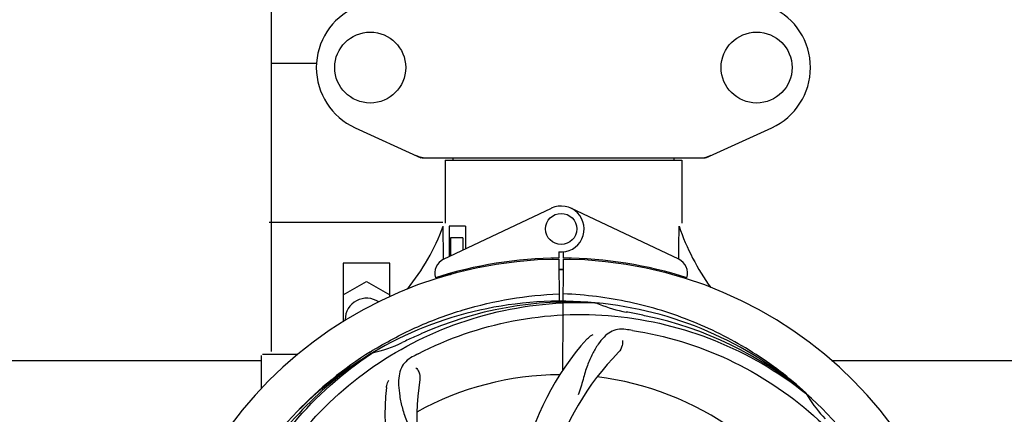
# Model space of a CAD drawing. Units: millimetres. Extents: x 17191 to 21614, y 2218 to 8338.
# Drawn here: x 19583 to 19836, y 4320 to 4422 of the extents above; entities that cross this region are included whole.
import ezdxf

# ---------------------------------------------------------------- set-up
doc = ezdxf.new("R2010")
doc.units = ezdxf.units.MM
doc.layers.add('COTAS', color=7, linetype='Continuous')
doc.styles.add('ARIAL', font='arial.ttf')
doc.dimstyles.new('Diseño_PlanosFabricacion', dxfattribs={"dimtxt": 40, "dimasz": 45, "dimexe": 10, "dimexo": 10, "dimgap": 10, "dimtad": 1, "dimtih": 1, "dimtoh": 1, "dimdec": 0, "dimzin": 1, "dimdsep": 46, "dimtxsty": 'ARIAL', "dimcen": 15, "dimadec": 0, "dimazin": 0, "dimtp": 0.05, "dimtm": 0.05, "dimtfac": 1, "dimtdec": 0, "dimtofl": 0, "dimtmove": 0, "dimatfit": 3, "dimfxl": 0, "dimtolj": 1, "dimarcsym": 0})

# ---------------------------------------------------------------- blocks, each defined once
blk = doc.blocks.new('*D4')
at = {"layer": 'COTAS', "color": 0, "lineweight": -2}
for p, q in [((19351.41, 4839.46), (20180.21, 4839.46)), ((20170.21, 4794.46), (20170.21, 4464.61)), ((20170.21, 4130.43), (20170.21, 4403.93)), ((19732.57, 4085.43), (20180.21, 4085.43))]:
    blk.add_line(p, q, dxfattribs=at)
at = {"layer": 'COTAS', "color": 0}
for points in [[(20162.71, 4794.46), (20177.71, 4794.46), (20170.21, 4839.46)], [(20162.71, 4130.43), (20177.71, 4130.43), (20170.21, 4085.43)]]:
    blk.add_solid(points, dxfattribs=at)
at = {"layer": 'Defpoints', "color": 0}
for p in [(19341.41, 4839.46), (19722.57, 4085.43), (20170.21, 4085.43)]:
    blk.add_point(p, dxfattribs=at)
at = {"layer": 'COTAS', "color": 0, "insert": (20170.21, 4434.27), "char_height": 40, "attachment_point": 5, "style": 'ARIAL'}
blk.add_mtext('\\A1;754 mm', dxfattribs=at)
blk = doc.blocks.new('*D5')
at = {"layer": 'COTAS', "color": 0, "lineweight": -2}
for p, q in [((19932.41, 4409.97), (19932.41, 3958.41)), ((17587.13, 4138.16), (17587.13, 3958.41)), ((17632.13, 3968.41), (19887.41, 3968.41))]:
    blk.add_line(p, q, dxfattribs=at)
at = {"layer": 'COTAS', "color": 0}
for points in [[(17632.13, 3975.91), (17632.13, 3960.91), (17587.13, 3968.41)], [(19887.41, 3975.91), (19887.41, 3960.91), (19932.41, 3968.41)]]:
    blk.add_solid(points, dxfattribs=at)
at = {"layer": 'Defpoints', "color": 0}
for p in [(19932.41, 4419.97), (17587.13, 4148.16), (19932.41, 3968.41)]:
    blk.add_point(p, dxfattribs=at)
at = {"layer": 'COTAS', "color": 0, "insert": (18759.91, 3998.84), "char_height": 40, "attachment_point": 5, "style": 'ARIAL'}
blk.add_mtext('\\A1;2345 mm', dxfattribs=at)
blk = doc.blocks.new('*D3')
at = {"layer": 'COTAS', "color": 0, "lineweight": -2}
for p, q in [((17587.13, 4370.14), (17587.13, 4927.31)), ((19974.41, 4793.46), (19974.41, 4927.31)), ((17632.13, 4917.31), (19929.41, 4917.31))]:
    blk.add_line(p, q, dxfattribs=at)
at = {"layer": 'COTAS', "color": 0}
for points in [[(17632.13, 4924.81), (17632.13, 4909.81), (17587.13, 4917.31)], [(19929.41, 4924.81), (19929.41, 4909.81), (19974.41, 4917.31)]]:
    blk.add_solid(points, dxfattribs=at)
at = {"layer": 'Defpoints', "color": 0}
for p in [(19974.41, 4917.31), (19974.41, 4783.46), (17587.13, 4360.14)]:
    blk.add_point(p, dxfattribs=at)
at = {"layer": 'COTAS', "color": 0, "insert": (18780.91, 4947.74), "char_height": 40, "attachment_point": 5, "style": 'ARIAL'}
blk.add_mtext('\\A1;2387 mm', dxfattribs=at)

msp = doc.modelspace()

# ---------------------------------------------------------------- linework, layer by layer
for p, q in [((19647.41, 4336.46), (19647.41, 4445.96)), ((19658.95, 4410.46), (19647.41, 4410.46)), ((19668.85, 4394), (19685.77, 4386.28)), ((19759.05, 4386.28), (19775.97, 4394)), ((19686.07, 4386.21), (19758.75, 4386.21)), ((19692.01, 4385.63), (19752.81, 4385.63)), ((19692.01, 4385.63), (19692.01, 4369.46)), ((19692.01, 4385.63), (19692.01, 4369.46)), ((19693.99, 4386.21), (19693.99, 4385.63)), ((19750.83, 4386.21), (19750.83, 4385.63)), ((19752.81, 4385.63), (19752.81, 4369.46)), ((19752.81, 4385.63), (19752.81, 4369.46)), ((19691.62, 4360.17), (19719.31, 4373.28)), ((19752.05, 4360.17), (19724.36, 4373.28)), ((19691.43, 4369.65), (19646.83, 4369.65)), ((19691.59, 4360.44), (19691.54, 4368.65)), ((19697.25, 4368.65), (19693.03, 4368.65)), ((19693.03, 4368.65), (19693.03, 4360.84)), ((19697.25, 4368.65), (19697.25, 4362.84)), ((19696.55, 4365.65), (19693.4, 4365.65)), ((19693.4, 4365.65), (19693.4, 4361.01)), ((19696.55, 4365.65), (19696.55, 4362.5)), ((19691.59, 4360.17), (19691.59, 4360.44)), ((19719.67, 4360.41), (19719.63, 4360.1)), ((19721.21, 4362.08), (19721.22, 4360.45)), ((19721.22, 4360.15), (19721.28, 4349.37)), ((19722.28, 4331.7), (19722.45, 4360.15)), ((19722.45, 4360.45), (19722.46, 4362.08)), ((19724, 4360.41), (19724.04, 4360.1)), ((19677.83, 4359.15), (19665.83, 4359.15)), ((19665.83, 4359.15), (19665.83, 4344.12)), ((19677.83, 4350.56), (19677.83, 4359.15)), ((19700.78, 4358.33), (19700.78, 4358.01)), ((19691.62, 4355.73), (19691.62, 4356.05)), ((19693.4, 4356.15), (19692.15, 4356.15)), ((19693.4, 4356.57), (19693.4, 4356.15)), ((19696.55, 4357.39), (19696.55, 4357.06)), ((19665.83, 4351), (19671.83, 4354.46)), ((19671.83, 4354.46), (19677.83, 4351)), ((19730.52, 4348.99), (19730.76, 4348.98)), ((19666.33, 4344.65), (19666.33, 4344.43)), ((19644.83, 4326.96), (19644.83, 4335.4)), ((19649.83, 4335.65), (19645.08, 4335.65)), ((19654.08, 4335.65), (19649.83, 4335.65)), ((19672.86, 4336.38), (19673.08, 4336.52)), ((19673.12, 4335.98), (19673.32, 4336.12)), ((19516.34, 4334.15), (19644.83, 4334.15)), ((19791.34, 4334.15), (19899.23, 4334.15)), ((19784.61, 4325.77), (19784.8, 4325.62)), ((19784.89, 4325.69), (19784.69, 4325.86))]:
    msp.add_line(p, q)
for centre, radius in [((19672.76, 4409.46), 9.12), ((19772.06, 4409.46), 9.12), ((19721.83, 4367.95), 4)]:
    msp.add_circle(centre, radius)
for centre, radius, start, end in [((19675.91, 4409.46), 17, 114.5295, 245.4705), ((19768.91, 4409.46), 17, 294.5295, 65.4705), ((19687.55, 4393.75), 7.53, 245.4479, 270.0225), ((19757.27, 4393.78), 7.57, 270.0042, 280.8771), ((19757.26, 4393.78), 7.57, 280.9387, 294.5167), ((19721.83, 4367.95), 5.9, 263.9123, 115.3333), ((19635.88, 4389.64), 59.48, 321.3399, 339.3328), ((19808.86, 4388.06), 59.96, 198.89, 215.9101), ((19721.83, 4254.15), 106, 90.3322, 269.6678), ((19693.33, 4356.56), 4, 115.3333, 196.6298), ((19721.83, 4254.15), 106.3, 90.3322, 107.7079), ((19721.83, 4254.15), 106.3, 72.2921, 89.6678), ((19721.83, 4254.15), 106, 270.3322, 89.6678), ((19750.33, 4356.56), 4, 343.3702, 64.6667), ((19717.81, 4361.71), 26.46, 192.1297, 192.816), ((19717.88, 4362.65), 26.54, 194.1848, 194.7336), ((19721.83, 4254.15), 103.35, 90, 90.334), ((19721.83, 4254.15), 103.35, 89.666, 90.334), ((19721.83, 4254.15), 103.32, 89.6663, 90.3337), ((19671.83, 4344.65), 5.5, 55.6109, 180), ((19721.83, 4254.15), 95.24, 84.766, 120.6079), ((19724.39, 4254.61), 94.59, 86.28, 114.0932), ((19721.83, 4254.15), 95.24, 48.766, 84.6079), ((19744.3, 4379.61), 33.48, 246.1995, 247.7196), ((19744.68, 4380.6), 34.55, 247.7531, 259.7572), ((19721.83, 4254.15), 93.95, 78.6963, 79.7582), ((19671.42, 4002), 351.09, 78.1224, 78.6945), ((19724.17, 4253.02), 94.59, 50.28, 78.0931), ((19829.26, 4020.51), 351.1, 114.1224, 114.6945), ((19716.99, 4189.14), 154.46, 81.376, 82.0204), ((19666.02, 4369.8), 34.47, 282.2574, 295.7674), ((19721.83, 4254.15), 93.95, 114.6963, 115.7582), ((19780.49, 4292.82), 70, 138.0568, 197.2752), ((19721.83, 4254.15), 95.24, 120.766, 156.6079), ((19723.63, 4256.02), 94.59, 122.28, 150.0931), ((19645.08, 4335.4), 0.25, 165.007, 180), ((19724.57, 4253.71), 97.52, 122.0226, 136.366), ((19724.66, 4253.58), 97.67, 121.3182, 121.8753), ((19756.28, 4198.42), 154.78, 117.3764, 118.0196), ((19785.78, 4287.87), 69, 135.4683, 192.0184), ((19721.83, 4254.15), 76.34, 90.2607, 119.0406), ((19721.83, 4254.15), 76.34, 54.2607, 83.0406), ((19746.55, 4319.91), 70, 174.0566, 233.2752), ((19753.75, 4319.01), 69, 171.4682, 228.0184), ((19721.83, 4254.15), 95.24, 12.766, 48.6079), ((19813.75, 4342.44), 33.48, 210.1995, 211.7196), ((19814.65, 4343.02), 34.55, 211.7531, 223.7572)]:
    msp.add_arc(centre, radius, start, end)
for start_param, end_param in [(-1.666818, -1.653126), (-1.674019, -1.673496)]:
    msp.add_ellipse((19721.83, 4419.76), major_axis=(0, 621.57), ratio=0.048908, start_param=start_param, end_param=end_param)
for points in [[(19686.07, 4386.21), (19685.97, 4386.21), (19685.86, 4386.24), (19685.77, 4386.28)], [(19759.05, 4386.28), (19758.96, 4386.24), (19758.86, 4386.21), (19758.75, 4386.21)]]:
    msp.add_open_spline(points, degree=3)
for points, knots in [([(19673.89, 4337.02), (19677.45, 4339.18), (19684.85, 4343.06), (19696.6, 4347.42), (19708.8, 4350.25), (19717.11, 4351.1), (19721.27, 4351.26)], [0, 0, 0, 0, 0.250002, 0.500003, 0.750003, 1, 1, 1, 1]), ([(19784.69, 4325.86), (19780.46, 4329.71), (19771.31, 4336.66), (19755.98, 4344.53), (19739.52, 4349.61), (19728.11, 4351.04), (19722.4, 4351.26)], [0, 0, 0, 0, 0.250004, 0.500004, 0.749997, 1, 1, 1, 1]), ([(19644.08, 4298.68), (19647.94, 4306.35), (19658, 4320.78), (19678.7, 4337.32), (19703.57, 4347.5), (19721.57, 4349.34), (19730.52, 4348.99)], [0, 0, 0, 0, 0.244703, 0.492965, 0.744714, 1, 1, 1, 1]), ([(19685.11, 4335.87), (19692.74, 4339.82), (19709.36, 4345.57), (19735.83, 4346.79), (19761.93, 4340.41), (19777.57, 4331.32), (19784.61, 4325.77)], [0, 0, 0, 0, 0.244703, 0.492965, 0.744714, 1, 1, 1, 1]), ([(19738.44, 4342.1), (19737.75, 4342.2), (19736.37, 4342.22), (19734.4, 4341.53), (19732.71, 4340.16), (19731.21, 4338.21), (19729.8, 4335.73), (19728.71, 4333.31), (19727.96, 4331.09), (19727.26, 4328.55), (19726.7, 4326.58), (19726.22, 4325.27)], [0, 0, 0, 0, 0.092652, 0.179011, 0.271296, 0.377961, 0.503705, 0.649499, 0.729611, 0.814613, 1, 1, 1, 1]), ([(19728.42, 4339.61), (19728.55, 4339.75), (19729.03, 4340.23), (19729.61, 4340.61), (19730.07, 4340.81)], [0, 0, 0, 0, 0.271872, 1, 1, 1, 1]), ([(19740.16, 4341.85), (19748.65, 4340.56), (19765.48, 4335.45), (19787.61, 4320.87), (19804.98, 4300.37), (19812.29, 4283.82), (19814.72, 4275.19)], [0, 0, 0, 0, 0.244703, 0.492965, 0.744714, 1, 1, 1, 1]), ([(19737.58, 4339.3), (19737.65, 4338.88), (19737.56, 4337.77), (19737.06, 4336.73), (19736.59, 4336.26)], [0, 0, 0, 0, 0.388616, 1, 1, 1, 1]), ([(19632.76, 4244.47), (19631.36, 4252.95), (19631.03, 4270.54), (19638.05, 4296.08), (19652.18, 4318.94), (19665.66, 4331), (19673.12, 4335.98)], [0, 0, 0, 0, 0.244703, 0.492965, 0.744714, 1, 1, 1, 1]), ([(19683.57, 4335.06), (19682.95, 4334.74), (19681.83, 4333.95), (19680.65, 4332.23), (19680.07, 4330.13), (19680.01, 4327.68), (19680.32, 4324.85), (19680.87, 4322.26), (19681.56, 4320.02), (19682.48, 4317.56), (19683.18, 4315.65), (19683.57, 4314.31)], [0, 0, 0, 0, 0.092726, 0.179136, 0.271447, 0.378126, 0.503857, 0.649623, 0.72972, 0.8147, 1, 1, 1, 1]), ([(19684.52, 4332.29), (19684.82, 4332), (19685.4, 4331.04), (19685.61, 4329.91), (19685.51, 4329.25)], [0, 0, 0, 0, 0.388617, 1, 1, 1, 1]), ([(19676.93, 4327.16), (19676.95, 4327.35), (19677.06, 4328.02), (19677.3, 4328.67), (19677.56, 4329.1)], [0, 0, 0, 0, 0.271838, 1, 1, 1, 1])]:
    msp.add_open_spline(points, degree=3, knots=knots)

# ---------------------------------------------------------------- dimensions: what is measured, and where the dimension line sits
at = {"layer": 'COTAS'}
for base, p1, p2, picture, middle in [((19974.41, 4917.31), (17587.13, 4360.14), (19974.41, 4783.46), '*D3', (18780.91, 4917.31)), ((19932.41, 3968.41), (17587.13, 4148.16), (19932.41, 4419.97), '*D5', (18759.91, 3968.41))]:
    dim = msp.add_linear_dim(base=base, p1=p1, p2=p2, dimstyle='Diseño_PlanosFabricacion', override={"dimpost": ' mm'}, dxfattribs=at)
    dim.commit()
    dim.dimension.update_dxf_attribs({"geometry": picture, "text_midpoint": middle, "dimtype": 160})
dim = msp.add_linear_dim(base=(20170.21, 4085.43), p1=(19341.41, 4839.46), p2=(19722.57, 4085.43), angle=90, dimstyle='Diseño_PlanosFabricacion', override={"dimpost": ' mm'}, dxfattribs=at)
dim.commit()
dim.dimension.update_dxf_attribs({"geometry": '*D4', "text_midpoint": (20170.21, 4434.27), "dimtype": 160})

doc.saveas('drawing.dxf')
